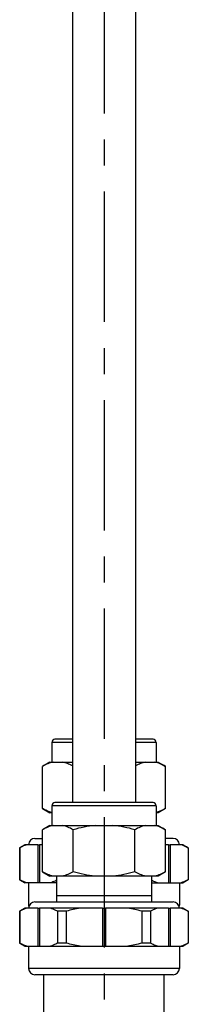
# Model space of a CAD drawing. Units: millimetres. Extents: x 0 to 594, y 0 to 841.
# Drawn here: x 306 to 333, y 177 to 332 of the extents above; entities that cross this region are included whole.
import ezdxf

# ---------------------------------------------------------------- set-up
doc = ezdxf.new("R2010")
doc.units = ezdxf.units.MM
doc.header["$LTSCALE"] = 54.820741
doc.linetypes.add('CENTER', pattern=[0.6, 0.375, -0.075, 0.075, -0.075])
doc.layers.get('0').update_dxf_attribs({"linetype": 'CONTINUOUS'})
doc.layers.add('02___PRT_ALL_AXES', color=7, linetype='CONTINUOUS')
doc.layers.add('AXIS', color=7, linetype='CONTINUOUS')

msp = doc.modelspace()

# ---------------------------------------------------------------- linework, layer by layer
at = {"color": 9, "linetype": 'Continuous'}
for p, q in [((314.24, 218.02), (310.99, 218.02)), ((327.49, 218.02), (324.24, 218.02)), ((327.49, 208.02), (310.99, 208.02)), ((308.79, 201.87), (309.04, 201.87)), ((329.44, 201.87), (329.68, 201.87)), ((307.45, 192.37), (307.32, 192.37)), ((308.79, 191.87), (309.04, 191.87)), ((318.99, 191.87), (319.48, 191.87)), ((329.44, 191.87), (329.68, 191.87)), ((331.15, 192.37), (331.02, 192.37)), ((331.15, 182.37), (307.32, 182.37))]:
    msp.add_line(p, q, dxfattribs=at)
at = {"color": 7, "linetype": 'Continuous'}
for p, q in [((310.99, 218.02), (310.99, 214.92)), ((314.24, 218.52), (311.49, 218.52)), ((326.99, 218.52), (324.24, 218.52)), ((327.49, 218.02), (327.49, 214.92)), ((310.69, 214.92), (309.5, 214.24)), ((310.69, 214.92), (314.24, 214.92)), ((324.24, 214.92), (327.79, 214.92)), ((327.79, 214.92), (328.97, 214.24)), ((309.5, 207.61), (309.5, 214.24)), ((328.97, 207.61), (328.97, 214.24)), ((326.99, 208.52), (311.49, 208.52)), ((309.5, 207.61), (310.69, 206.92)), ((310.99, 206.92), (310.69, 206.92)), ((310.99, 208.02), (310.99, 204.92)), ((327.49, 208.02), (327.49, 204.92)), ((327.79, 206.92), (327.49, 206.92)), ((328.97, 207.61), (327.79, 206.92)), ((310.69, 204.92), (309.5, 204.24)), ((309.5, 197.61), (309.5, 204.24)), ((310.69, 204.92), (327.79, 204.92)), ((314.37, 197.61), (314.37, 204.24)), ((324.11, 197.61), (324.11, 204.24)), ((327.79, 204.92), (328.97, 204.24)), ((328.97, 197.61), (328.97, 204.24)), ((308.32, 202.87), (309.5, 202.87)), ((330.16, 202.87), (328.97, 202.87)), ((306.74, 201.87), (305.91, 201.4)), ((305.91, 201.4), (305.94, 201.4)), ((305.91, 201.4), (305.91, 196.35)), ((305.94, 201.4), (305.94, 196.35)), ((308.79, 201.87), (306.74, 201.87)), ((308.79, 201.87), (308.79, 195.87)), ((309.5, 201.87), (309.04, 201.87)), ((309.04, 201.87), (309.04, 195.87)), ((329.44, 201.87), (328.97, 201.87)), ((329.44, 201.87), (329.44, 195.87)), ((331.74, 201.87), (329.68, 201.87)), ((329.68, 201.87), (329.68, 195.87)), ((331.74, 201.87), (332.56, 201.4)), ((332.54, 201.4), (332.56, 201.4)), ((332.54, 201.4), (332.54, 196.35)), ((332.56, 201.4), (332.56, 196.35)), ((309.5, 197.61), (310.69, 196.92)), ((328.97, 197.61), (327.79, 196.92)), ((305.94, 196.35), (305.91, 196.35)), ((305.91, 196.35), (306.74, 195.87)), ((311.74, 195.87), (306.74, 195.87)), ((307.32, 195.87), (307.32, 192.37)), ((327.79, 196.92), (310.69, 196.92)), ((311.74, 196.92), (311.74, 192.87)), ((326.74, 196.92), (326.74, 192.87)), ((326.74, 195.87), (331.74, 195.87)), ((331.15, 195.87), (331.15, 192.37)), ((332.56, 196.35), (331.74, 195.87)), ((332.56, 196.35), (332.54, 196.35)), ((308.32, 192.87), (330.16, 192.87)), ((311.74, 193.87), (326.74, 193.87)), ((306.74, 191.87), (305.91, 191.4)), ((305.91, 191.4), (305.94, 191.4)), ((305.91, 191.4), (305.91, 186.35)), ((305.94, 191.4), (305.94, 186.35)), ((308.79, 191.87), (306.74, 191.87)), ((308.79, 191.87), (308.79, 185.87)), ((318.99, 191.87), (309.04, 191.87)), ((309.04, 191.87), (309.04, 185.87)), ((313.28, 191.4), (311.9, 191.4)), ((311.9, 191.4), (311.9, 186.35)), ((313.28, 191.4), (313.28, 186.35)), ((318.99, 191.87), (318.99, 185.87)), ((329.44, 191.87), (319.48, 191.87)), ((319.48, 191.87), (319.48, 185.87)), ((326.58, 191.4), (325.2, 191.4)), ((325.2, 191.4), (325.2, 186.35)), ((326.58, 191.4), (326.58, 186.35)), ((329.44, 191.87), (329.44, 185.87)), ((331.74, 191.87), (329.68, 191.87)), ((329.68, 191.87), (329.68, 185.87)), ((331.74, 191.87), (332.56, 191.4)), ((332.54, 191.4), (332.56, 191.4)), ((332.54, 191.4), (332.54, 186.35)), ((332.56, 191.4), (332.56, 186.35)), ((305.94, 186.35), (305.91, 186.35)), ((305.91, 186.35), (306.74, 185.87)), ((306.74, 185.87), (331.74, 185.87)), ((307.32, 185.87), (307.32, 182.37)), ((313.28, 186.35), (311.9, 186.35)), ((326.58, 186.35), (325.2, 186.35)), ((331.15, 185.87), (331.15, 182.37)), ((332.56, 186.35), (331.74, 185.87)), ((332.56, 186.35), (332.54, 186.35)), ((330.15, 181.37), (308.32, 181.37)), ((309.74, 163.38), (309.74, 181.37)), ((328.74, 163.38), (328.74, 181.37))]:
    msp.add_line(p, q, dxfattribs=at)
for centre, radius, start, end in [((311.49, 218.02), 0.5, 90, 180), ((326.99, 218.02), 0.5, 0, 90), ((311.49, 208.02), 0.5, 90, 180), ((326.99, 208.02), 0.5, 0, 90), ((308.32, 201.87), 1, 90, 180), ((330.16, 201.87), 1, 0, 90), ((308.32, 191.87), 1, 90, 180), ((330.16, 191.87), 1, 0, 90), ((308.32, 192.37), 1, 180, 194.1513), ((330.15, 192.37), 1, 345.8487, 360), ((308.32, 182.37), 1, 180, 270), ((330.15, 182.37), 1, 270, 360)]:
    msp.add_arc(centre, radius, start, end, dxfattribs=at)
for points, knots in [([(311.23, 214.92), (310.93, 214.87), (310.33, 214.68), (309.78, 214.4), (309.5, 214.24)], [0, 0, 0, 0, 0.488057, 1, 1, 1, 1]), ([(314.24, 214.31), (313.98, 214.45), (313.47, 214.7), (312.92, 214.87), (312.64, 214.92)], [0, 0, 0, 0, 0.510946, 1, 1, 1, 1]), ([(325.83, 214.92), (325.56, 214.87), (325.01, 214.7), (324.49, 214.45), (324.24, 214.31)], [0, 0, 0, 0, 0.489054, 1, 1, 1, 1]), ([(328.97, 214.24), (328.7, 214.4), (328.14, 214.68), (327.54, 214.87), (327.25, 214.92)], [0, 0, 0, 0, 0.511943, 1, 1, 1, 1]), ([(310.99, 206.98), (310.86, 207.01), (310.34, 207.16), (309.85, 207.4), (309.5, 207.61)], [0, 0, 0, 0, 0.242623, 1, 1, 1, 1]), ([(328.97, 207.61), (328.85, 207.54), (328.38, 207.28), (327.88, 207.07), (327.49, 206.98)], [0, 0, 0, 0, 0.258183, 1, 1, 1, 1]), ([(311.23, 204.92), (310.93, 204.87), (310.33, 204.68), (309.78, 204.4), (309.5, 204.24)], [0, 0, 0, 0, 0.488057, 1, 1, 1, 1]), ([(314.37, 204.24), (314.09, 204.4), (313.54, 204.68), (312.94, 204.87), (312.64, 204.92)], [0, 0, 0, 0, 0.511943, 1, 1, 1, 1]), ([(317.82, 204.92), (317.24, 204.87), (316.07, 204.69), (314.93, 204.4), (314.37, 204.24)], [0, 0, 0, 0, 0.49996, 1, 1, 1, 1]), ([(324.11, 204.24), (323.54, 204.4), (322.4, 204.69), (321.23, 204.87), (320.65, 204.92)], [0, 0, 0, 0, 0.50004, 1, 1, 1, 1]), ([(325.83, 204.92), (325.54, 204.87), (324.94, 204.68), (324.38, 204.4), (324.11, 204.24)], [0, 0, 0, 0, 0.488057, 1, 1, 1, 1]), ([(328.97, 204.24), (328.7, 204.4), (328.14, 204.68), (327.54, 204.87), (327.25, 204.92)], [0, 0, 0, 0, 0.511943, 1, 1, 1, 1]), ([(307.03, 201.87), (306.94, 201.84), (306.56, 201.7), (306.2, 201.53), (305.94, 201.4)], [0, 0, 0, 0, 0.24598, 1, 1, 1, 1]), ([(332.54, 201.4), (332.45, 201.44), (332.09, 201.62), (331.72, 201.77), (331.44, 201.87)], [0, 0, 0, 0, 0.254219, 1, 1, 1, 1]), ([(311.23, 196.92), (310.93, 196.98), (310.33, 197.17), (309.78, 197.45), (309.5, 197.61)], [0, 0, 0, 0, 0.488057, 1, 1, 1, 1]), ([(314.37, 197.61), (314.09, 197.45), (313.54, 197.17), (312.94, 196.98), (312.64, 196.92)], [0, 0, 0, 0, 0.511943, 1, 1, 1, 1]), ([(317.82, 196.92), (317.24, 196.98), (316.07, 197.16), (314.93, 197.44), (314.37, 197.61)], [0, 0, 0, 0, 0.49996, 1, 1, 1, 1]), ([(324.11, 197.61), (323.54, 197.44), (322.4, 197.16), (321.23, 196.98), (320.65, 196.92)], [0, 0, 0, 0, 0.50004, 1, 1, 1, 1]), ([(325.83, 196.92), (325.54, 196.98), (324.94, 197.17), (324.38, 197.45), (324.11, 197.61)], [0, 0, 0, 0, 0.488057, 1, 1, 1, 1]), ([(328.97, 197.61), (328.7, 197.45), (328.14, 197.17), (327.54, 196.98), (327.25, 196.92)], [0, 0, 0, 0, 0.511943, 1, 1, 1, 1]), ([(307.03, 195.87), (306.94, 195.9), (306.56, 196.04), (306.2, 196.21), (305.94, 196.35)], [0, 0, 0, 0, 0.24598, 1, 1, 1, 1]), ([(311.74, 196.27), (311.66, 196.23), (311.35, 196.08), (311.04, 195.96), (310.8, 195.87)], [0, 0, 0, 0, 0.253594, 1, 1, 1, 1]), ([(327.67, 195.87), (327.59, 195.9), (327.28, 196.02), (326.97, 196.15), (326.74, 196.27)], [0, 0, 0, 0, 0.246567, 1, 1, 1, 1]), ([(332.54, 196.35), (332.45, 196.3), (332.09, 196.12), (331.72, 195.97), (331.44, 195.87)], [0, 0, 0, 0, 0.254219, 1, 1, 1, 1]), ([(307.03, 191.87), (306.94, 191.84), (306.56, 191.7), (306.2, 191.53), (305.94, 191.4)], [0, 0, 0, 0, 0.24598, 1, 1, 1, 1]), ([(311.9, 191.4), (311.81, 191.44), (311.45, 191.62), (311.08, 191.77), (310.8, 191.87)], [0, 0, 0, 0, 0.254219, 1, 1, 1, 1]), ([(327.67, 191.87), (327.58, 191.84), (327.21, 191.7), (326.84, 191.53), (326.58, 191.4)], [0, 0, 0, 0, 0.24598, 1, 1, 1, 1]), ([(332.54, 191.4), (332.45, 191.44), (332.09, 191.62), (331.72, 191.77), (331.44, 191.87)], [0, 0, 0, 0, 0.254219, 1, 1, 1, 1]), ([(307.03, 185.87), (306.94, 185.9), (306.56, 186.04), (306.2, 186.21), (305.94, 186.35)], [0, 0, 0, 0, 0.24598, 1, 1, 1, 1]), ([(311.9, 186.35), (311.81, 186.3), (311.45, 186.12), (311.08, 185.97), (310.8, 185.87)], [0, 0, 0, 0, 0.254219, 1, 1, 1, 1]), ([(327.67, 185.87), (327.58, 185.9), (327.21, 186.04), (326.84, 186.21), (326.58, 186.35)], [0, 0, 0, 0, 0.24598, 1, 1, 1, 1]), ([(332.54, 186.35), (332.45, 186.3), (332.09, 186.12), (331.72, 185.97), (331.44, 185.87)], [0, 0, 0, 0, 0.254219, 1, 1, 1, 1])]:
    msp.add_open_spline(points, degree=3, knots=knots, dxfattribs=at)
for points in [[(315.47, 191.87), (314.73, 191.74), (314, 191.58), (313.28, 191.4)], [(325.2, 191.4), (324.47, 191.58), (323.74, 191.74), (323.01, 191.87)], [(315.47, 185.87), (314.73, 186), (314, 186.16), (313.28, 186.35)], [(325.2, 186.35), (324.47, 186.16), (323.74, 186), (323.01, 185.87)]]:
    msp.add_open_spline(points, degree=3, dxfattribs=at)
at = {"layer": '02___PRT_ALL_AXES', "color": 7, "linetype": 'Continuous'}
for p, q in [((314.24, 561.87), (314.24, 208.52)), ((324.24, 561.87), (324.24, 208.52))]:
    msp.add_line(p, q, dxfattribs=at)
at = {"layer": 'AXIS', "color": 2, "linetype": 'CENTER'}
msp.add_line((319.24, 765.4), (319.24, 85.12), dxfattribs=at)

doc.saveas('drawing.dxf')
